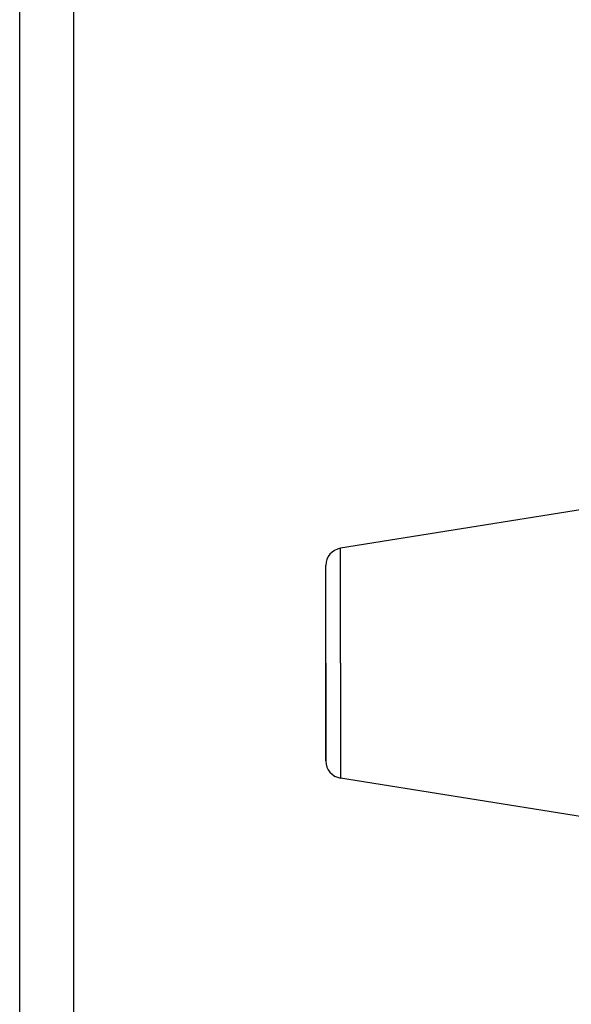
# Model space of a CAD drawing. Extents: x 0 to 210, y 0 to 297.
# Drawn here: x 0 to 51, y 91 to 181 of the extents above; entities that cross this region are included whole.
import ezdxf

# ---------------------------------------------------------------- set-up
doc = ezdxf.new("R2010")
doc.units = 0
doc.header["$LTSCALE"] = 19.36
doc.layers.get('0').update_dxf_attribs({"linetype": 'CONTINUOUS'})

msp = doc.modelspace()

# ---------------------------------------------------------------- linework, layer by layer
at = {"color": 7, "linetype": 'CONTINUOUS'}
for p, q in [((0, 0), (0, 297)), ((5, 5), (5, 292)), ((51.8346, 136.2251), (29.545, 132.6668)), ((28.1972, 131.0658), (28.1972, 131.0868)), ((28.1972, 130.9952), (28.1972, 131.0658)), ((28.1972, 122.0868), (28.1972, 130.9952)), ((28.1972, 118.5868), (28.1972, 122.0868)), ((28.1972, 113.1784), (28.1972, 118.5868)), ((28.1972, 113.1097), (28.1972, 113.1784)), ((28.1972, 113.1078), (28.1972, 113.1097)), ((51.8346, 107.9485), (29.545, 111.5068))]:
    msp.add_line(p, q, dxfattribs=at)
at = {"color": 9, "linetype": 'CONTINUOUS'}
for p, q in [((29.545, 122.0868), (29.545, 132.6668)), ((28.1972, 130.9952), (28.1972, 131.0868)), ((28.1972, 125.5868), (28.1972, 130.9952)), ((28.1972, 122.0868), (28.1972, 125.5868)), ((28.1972, 122.0868), (28.1972, 118.5868)), ((29.545, 122.0868), (29.545, 111.5068)), ((28.1972, 118.5868), (28.1972, 113.1784)), ((28.1972, 113.1784), (28.1972, 113.0868))]:
    msp.add_line(p, q, dxfattribs=at)
at = {"color": 7, "linetype": 'CONTINUOUS'}
for centre, start, end in [((29.7972, 131.0868), 99.070203, 180), ((29.7972, 113.0868), 180, 260.929797)]:
    msp.add_arc(centre, 1.6, start, end, dxfattribs=at)

doc.saveas('drawing.dxf')
